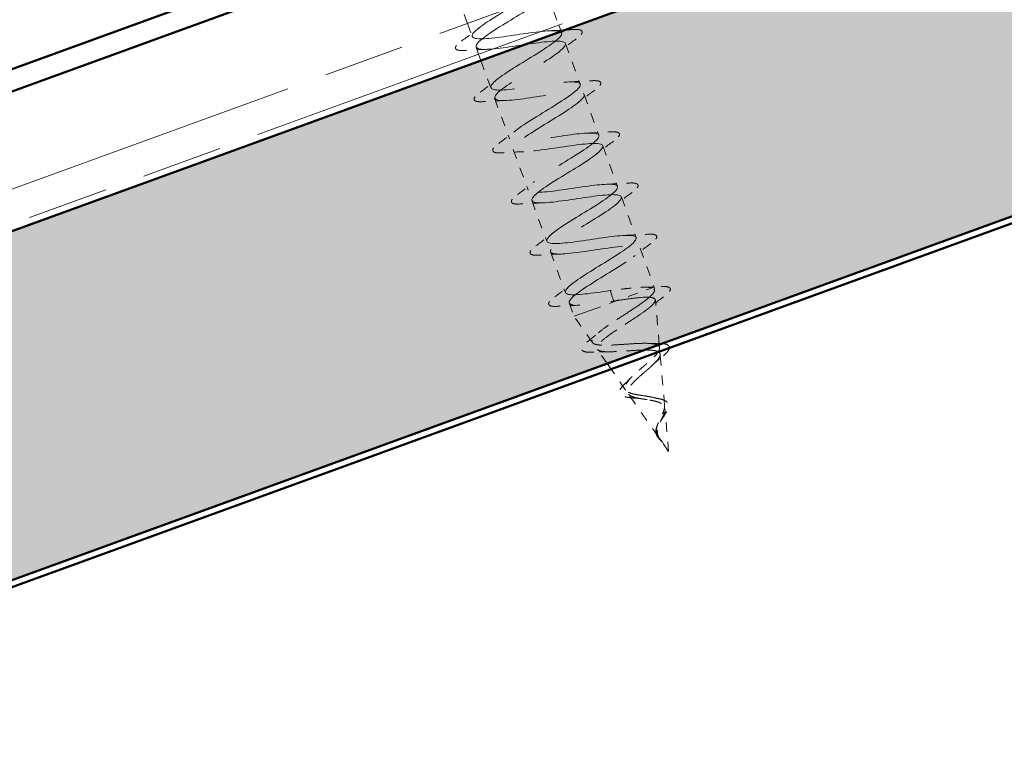
# Model space of a CAD drawing. Units: inches. Extents: x 6 to 334, y 5 to 214.
# Drawn here: x 98 to 108, y 128 to 136 of the extents above; entities that cross this region are included whole.
import ezdxf

# ---------------------------------------------------------------- set-up
doc = ezdxf.new("R2010")
doc.units = ezdxf.units.IN
doc.header["$LTSCALE"] = 20
doc.header["$MEASUREMENT"] = 0
doc.linetypes.add('DASHED', pattern=[0.2067, 0.1654, -0.0413])
doc.linetypes.add('DOUBLE_DASH_CHAIN', pattern=[1.2403, 0.6614, -0.0827, 0.1654, -0.0827, 0.1654, -0.0827])
for name, color, linetype, lineweight in [('Hatch (ANSI)', 7, 'Continuous', 18), ('Hidden (ANSI)', 7, 'DASHED', 35), ('Visible (ANSI)', 7, 'Continuous', 50)]:
    doc.layers.add(name, color=color, linetype=linetype, lineweight=lineweight)

msp = doc.modelspace()

# ---------------------------------------------------------------- hatches: boundary and pattern name
at = {"layer": 'Hatch (ANSI)', "true_color": 0x804000}
h = msp.add_hatch(dxfattribs=at)
h.set_pattern_fill('INSUL', color=36, scale=5, angle=20, style=0)
h.paths.add_polyline_path([(22.13802, 102.85848), (133.43602, 143.36763), (132.29595, 146.49994), (22.13802, 106.40573)])

# ---------------------------------------------------------------- linework, layer by layer
at = {"layer": 'Hidden (ANSI)', "color": 7, "linetype": 'DOUBLE_DASH_CHAIN', "lineweight": 18, "ltscale": 0.005534}
msp.add_line((103.13395, 136.33457), (103.25536, 136.00098), dxfattribs=at)
at = {"layer": 'Hidden (ANSI)', "color": 7, "linetype": 'DOUBLE_DASH_CHAIN', "lineweight": 18, "ltscale": 0.002148}
msp.add_line((102.32696, 136.01779), (102.37541, 135.88467), dxfattribs=at)
at = {"layer": 'Hidden (ANSI)', "color": 7, "linetype": 'DOUBLE_DASH_CHAIN', "lineweight": 18, "ltscale": 0.000190972}
msp.add_line((103.27816, 135.93833), (103.28443, 135.9211), dxfattribs=at)
at = {"layer": 'Hidden (ANSI)', "color": 7, "linetype": 'DOUBLE_DASH_CHAIN', "lineweight": 18, "ltscale": 0.001143}
msp.add_line((102.41417, 135.77817), (102.44096, 135.70456), dxfattribs=at)
at = {"layer": 'Hidden (ANSI)', "color": 7, "linetype": 'DOUBLE_DASH_CHAIN', "lineweight": 18, "ltscale": 0.006883}
for p, q in [((103.3232, 135.8146), (103.47369, 135.40114)), ((102.60342, 135.25821), (102.75391, 134.84474)), ((103.51245, 135.29464), (103.66294, 134.88118)), ((102.79267, 134.73824), (102.94316, 134.32478)), ((103.7017, 134.77468), (103.85219, 134.36121)), ((103.89095, 134.25471), (104.04144, 133.84125)), ((102.98192, 134.21828), (103.13241, 133.80481)), ((103.17118, 133.69832), (103.32166, 133.28485))]:
    msp.add_line(p, q, dxfattribs=at)
at = {"layer": 'Hidden (ANSI)', "color": 7, "linetype": 'DOUBLE_DASH_CHAIN', "lineweight": 18, "ltscale": 0.004582}
msp.add_line((102.46376, 135.64191), (102.56466, 135.3647), dxfattribs=at)
at = {"layer": 'Hidden (ANSI)', "color": 7, "linetype": 'DOUBLE_DASH_CHAIN', "lineweight": 18, "ltscale": 0.006592}
msp.add_line((104.0802, 133.73475), (104.22442, 133.33851), dxfattribs=at)
at = {"layer": 'Hidden (ANSI)', "color": 7, "linetype": 'DOUBLE_DASH_CHAIN', "lineweight": 18, "ltscale": 0.021506}
msp.add_line((103.41002, 133.0421), (104.22442, 133.33851), dxfattribs=at)
at = {"layer": 'Hidden (ANSI)', "color": 7, "linetype": 'DOUBLE_DASH_CHAIN', "lineweight": 18, "ltscale": 0.000391959}
msp.add_line((104.22713, 133.30764), (104.22442, 133.33851), dxfattribs=at)
at = {"layer": 'Hidden (ANSI)', "color": 7, "linetype": 'DOUBLE_DASH_CHAIN', "lineweight": 18, "ltscale": 0.003096}
for p, q in [((103.77618, 133.30307), (103.79335, 133.25589)), ((103.79777, 133.24375), (103.81494, 133.19657))]:
    msp.add_line(p, q, dxfattribs=at)
at = {"layer": 'Hidden (ANSI)', "color": 7, "linetype": 'DOUBLE_DASH_CHAIN', "lineweight": 18, "ltscale": 0.000179074}
msp.add_line((103.79335, 133.25589), (103.79777, 133.24375), dxfattribs=at)
at = {"layer": 'Hidden (ANSI)', "color": 7, "linetype": 'DOUBLE_DASH_CHAIN', "lineweight": 18, "ltscale": 0.002201}
msp.add_line((103.36043, 133.17835), (103.41002, 133.0421), dxfattribs=at)
at = {"layer": 'Hidden (ANSI)', "color": 7, "linetype": 'DOUBLE_DASH_CHAIN', "lineweight": 18, "ltscale": 0.007128}
msp.add_line((104.27579, 132.75418), (104.23591, 133.20784), dxfattribs=at)
at = {"layer": 'Hidden (ANSI)', "color": 7, "linetype": 'DOUBLE_DASH_CHAIN', "lineweight": 18, "ltscale": 0.005065}
msp.add_line((103.59656, 132.77545), (103.41002, 133.0421), dxfattribs=at)
at = {"layer": 'Hidden (ANSI)', "color": 7, "linetype": 'DOUBLE_DASH_CHAIN', "lineweight": 18, "ltscale": 0.002729}
msp.add_line((103.74627, 132.56145), (103.6441, 132.70749), dxfattribs=at)
at = {"layer": 'Hidden (ANSI)', "color": 7, "linetype": 'DOUBLE_DASH_CHAIN', "lineweight": 18, "ltscale": 0.008203}
msp.add_line((104.33028, 132.13447), (104.28446, 132.65562), dxfattribs=at)
at = {"layer": 'Hidden (ANSI)', "color": 7, "linetype": 'DOUBLE_DASH_CHAIN', "lineweight": 18, "ltscale": 0.004005}
msp.add_line((103.9341, 132.29295), (103.78583, 132.5049), dxfattribs=at)
at = {"layer": 'Hidden (ANSI)', "color": 7, "linetype": 'DOUBLE_DASH_CHAIN', "lineweight": 18, "ltscale": 0.008477}
msp.add_line((104.27166, 131.81042), (103.96187, 132.25326), dxfattribs=at)
at = {"layer": 'Hidden (ANSI)', "color": 7, "linetype": 'DOUBLE_DASH_CHAIN', "lineweight": 18, "ltscale": 0.006837}
msp.add_line((104.37129, 131.668), (104.33301, 132.1034), dxfattribs=at)
at = {"layer": 'Hidden (ANSI)', "color": 7, "linetype": 'DOUBLE_DASH_CHAIN', "lineweight": 18, "ltscale": 0.002438}
msp.add_line((104.37129, 131.668), (104.27964, 131.79902), dxfattribs=at)
at = {"layer": 'Hidden (ANSI)', "color": 7, "linetype": 'DOUBLE_DASH_CHAIN', "lineweight": 18, "ltscale": 0.232664}
msp.add_open_spline([(102.22693, 136.29886), (102.23595, 136.27737), (102.28561, 136.27068), (102.37025, 136.27672), (102.50211, 136.28612), (102.71022, 136.32327), (102.87305, 136.34395), (103.03588, 136.36463), (103.14258, 136.36487), (103.13459, 136.32338), (103.12661, 136.28188), (103.0054, 136.19918), (102.85394, 136.10546), (102.70249, 136.01175), (102.53261, 135.91133), (102.4575, 135.8454), (102.38239, 135.77947), (102.40836, 135.75034), (102.52699, 135.75493), (102.64562, 135.75952), (102.84925, 135.79504), (103.01912, 135.81828), (103.18898, 135.84152), (103.31374, 135.84833), (103.32361, 135.81334), (103.33347, 135.77834), (103.22864, 135.70159), (103.08191, 135.6096), (102.93517, 135.5176), (102.75802, 135.41454), (102.66816, 135.34324), (102.57831, 135.27195), (102.58312, 135.23511), (102.68732, 135.23445), (102.79152, 135.23378), (102.98848, 135.26688), (103.16359, 135.29203), (103.3387, 135.31717), (103.48022, 135.33009), (103.50798, 135.30161), (103.53573, 135.27312), (103.4486, 135.20282), (103.30841, 135.1132), (103.16821, 135.02358), (102.98595, 134.91866), (102.88251, 134.84242), (102.77907, 134.76618), (102.76281, 134.72168), (102.85153, 134.71538), (102.94025, 134.70908), (103.12844, 134.73899), (103.30694, 134.76537), (103.48544, 134.79174), (103.64226, 134.81023), (103.68773, 134.78819), (103.73319, 134.76615), (103.66491, 134.70271), (103.53298, 134.61611), (103.40106, 134.5295), (103.21591, 134.42352), (103.10021, 134.34282), (102.98451, 134.26212), (102.94751, 134.21006), (103.01988, 134.19781), (103.09224, 134.18557), (103.26966, 134.21155), (103.44966, 134.23847), (103.62965, 134.2654), (103.80013, 134.28886), (103.86293, 134.27313), (103.92572, 134.25739), (103.8772, 134.20114), (103.7552, 134.11815), (103.6332, 134.03515), (103.44741, 133.92894), (103.32091, 133.84431), (103.1944, 133.75968), (103.13721, 133.70028), (103.19255, 133.68183), (103.24789, 133.66338), (103.41266, 133.68476), (103.59223, 133.71153), (103.77181, 133.73831), (103.95414, 133.76608), (104.0337, 133.75645), (104.11326, 133.74681), (104.0852, 133.69801), (103.97464, 133.61918), (103.86409, 133.54036), (103.67992, 133.43474), (103.5442, 133.34675), (103.40848, 133.25876), (103.3319, 133.1923), (103.36971, 133.16747), (103.40753, 133.14265), (103.55791, 133.15879), (103.73517, 133.18472), (103.76148, 133.18857), (103.78821, 133.19257), (103.81494, 133.19657)], degree=3, knots=[7.85398163, 7.85398163, 7.85398163, 7.85398163, 8.64693862, 8.64693862, 8.64693862, 9.88221556, 9.88221556, 9.88221556, 11.11749251, 11.11749251, 11.11749251, 12.35276945, 12.35276945, 12.35276945, 13.5880464, 13.5880464, 13.5880464, 14.82332334, 14.82332334, 14.82332334, 16.05860029, 16.05860029, 16.05860029, 17.29387723, 17.29387723, 17.29387723, 18.52915418, 18.52915418, 18.52915418, 19.76443112, 19.76443112, 19.76443112, 20.99970807, 20.99970807, 20.99970807, 22.23498501, 22.23498501, 22.23498501, 23.47026196, 23.47026196, 23.47026196, 24.7055389, 24.7055389, 24.7055389, 25.94081585, 25.94081585, 25.94081585, 27.17609279, 27.17609279, 27.17609279, 28.41136974, 28.41136974, 28.41136974, 29.64664668, 29.64664668, 29.64664668, 30.88192363, 30.88192363, 30.88192363, 32.11720057, 32.11720057, 32.11720057, 33.35247752, 33.35247752, 33.35247752, 34.58775446, 34.58775446, 34.58775446, 35.82303141, 35.82303141, 35.82303141, 37.05830835, 37.05830835, 37.05830835, 38.2935853, 38.2935853, 38.2935853, 39.52886224, 39.52886224, 39.52886224, 40.76413919, 40.76413919, 40.76413919, 41.99941613, 41.99941613, 41.99941613, 43.23469308, 43.23469308, 43.23469308, 44.46997002, 44.46997002, 44.46997002, 45.70524697, 45.70524697, 45.70524697, 46.94052391, 46.94052391, 46.94052391, 47.1238898, 47.1238898, 47.1238898, 47.1238898], dxfattribs=at)
at = {"layer": 'Hidden (ANSI)', "color": 7, "linetype": 'DOUBLE_DASH_CHAIN', "lineweight": 18, "ltscale": 0.307448}
msp.add_open_spline([(103.77618, 133.30307), (103.59611, 133.27612), (103.42208, 133.25137), (103.35448, 133.26535), (103.28687, 133.27933), (103.32965, 133.33349), (103.44857, 133.41536), (103.56748, 133.49723), (103.75304, 133.60336), (103.88232, 133.689), (104.01159, 133.77464), (104.07436, 133.83608), (104.02395, 133.85632), (103.97353, 133.87656), (103.81266, 133.8566), (103.63355, 133.82999), (103.45443, 133.80339), (103.26909, 133.77452), (103.18492, 133.78247), (103.10075, 133.79043), (103.12293, 133.83709), (103.22998, 133.91464), (103.33703, 133.99219), (103.52033, 134.0975), (103.65836, 134.18632), (103.79639, 134.27515), (103.87829, 134.34355), (103.84549, 134.3702), (103.8127, 134.39686), (103.66669, 134.3823), (103.49043, 134.35674), (103.31417, 134.33117), (103.11948, 134.2989), (103.01957, 134.30112), (102.91965, 134.30335), (102.92082, 134.34236), (103.01465, 134.4151), (103.10848, 134.48784), (103.2873, 134.59151), (103.43236, 134.6829), (103.57742, 134.77429), (103.67737, 134.84926), (103.66243, 134.88241), (103.6475, 134.91556), (103.51786, 134.90697), (103.34632, 134.88312), (103.17478, 134.85928), (102.97283, 134.82436), (102.85817, 134.82122), (102.74351, 134.81807), (102.72352, 134.84938), (102.80291, 134.91687), (102.8823, 134.98436), (103.05446, 135.0856), (103.20476, 135.1789), (103.35507, 135.2722), (103.47179, 135.35327), (103.47474, 135.39293), (103.47768, 135.43259), (103.36576, 135.43044), (103.20075, 135.40898), (103.03575, 135.38751), (102.82869, 135.35073), (102.70044, 135.34264), (102.5722, 135.33456), (102.53114, 135.3582), (102.59505, 135.42005), (102.65897, 135.4819), (102.82235, 135.57996), (102.97605, 135.67449), (103.12974, 135.76902), (103.26176, 135.85566), (103.28242, 135.90177), (103.30308, 135.94788), (103.20999, 135.95258), (103.05326, 135.93413), (102.89654, 135.91567), (102.68658, 135.87785), (102.54608, 135.8653), (102.40557, 135.85275), (102.34376, 135.86884), (102.39133, 135.92474), (102.43889, 135.98064), (102.59151, 136.07478), (102.74669, 136.16985), (102.74765, 136.17044), (102.74861, 136.17102), (102.74956, 136.17161)], degree=3, knots=[-47.1238898, -47.1238898, -47.1238898, -47.1238898, -45.88861286, -45.88861286, -45.88861286, -44.65333591, -44.65333591, -44.65333591, -43.41805897, -43.41805897, -43.41805897, -42.18278202, -42.18278202, -42.18278202, -40.94750508, -40.94750508, -40.94750508, -39.71222813, -39.71222813, -39.71222813, -38.47695119, -38.47695119, -38.47695119, -37.24167424, -37.24167424, -37.24167424, -36.0063973, -36.0063973, -36.0063973, -34.77112035, -34.77112035, -34.77112035, -33.53584341, -33.53584341, -33.53584341, -32.30056646, -32.30056646, -32.30056646, -31.06528952, -31.06528952, -31.06528952, -29.83001257, -29.83001257, -29.83001257, -28.59473563, -28.59473563, -28.59473563, -27.35945868, -27.35945868, -27.35945868, -26.12418174, -26.12418174, -26.12418174, -24.88890479, -24.88890479, -24.88890479, -23.65362785, -23.65362785, -23.65362785, -22.4183509, -22.4183509, -22.4183509, -21.18307396, -21.18307396, -21.18307396, -19.94779701, -19.94779701, -19.94779701, -18.71252007, -18.71252007, -18.71252007, -17.47724312, -17.47724312, -17.47724312, -16.24196618, -16.24196618, -16.24196618, -15.00668923, -15.00668923, -15.00668923, -13.77141229, -13.77141229, -13.77141229, -12.53613534, -12.53613534, -12.53613534, -12.5285201, -12.5285201, -12.5285201, -12.5285201], dxfattribs=at)
at = {"layer": 'Hidden (ANSI)', "color": 7, "linetype": 'DOUBLE_DASH_CHAIN', "lineweight": 18, "ltscale": 0.003454}
for points in [[(102.26618, 135.83819), (102.32599, 135.88219), (102.38542, 135.9267), (102.44284, 135.97183)], [(103.43243, 135.86108), (103.37262, 135.81708), (103.31319, 135.77257), (103.25576, 135.72744)], [(102.52186, 135.75475), (102.44886, 135.7524), (102.37472, 135.7483), (102.30062, 135.74356)], [(102.45543, 135.31823), (102.51524, 135.36223), (102.57467, 135.40674), (102.6321, 135.45187)], [(103.366, 135.42456), (103.439, 135.42691), (103.51313, 135.43101), (103.58723, 135.43575)], [(103.62168, 135.34112), (103.56187, 135.29712), (103.50244, 135.25261), (103.44501, 135.20748)], [(102.71111, 135.23478), (102.63811, 135.23244), (102.56397, 135.22834), (102.48987, 135.22359)], [(102.64468, 134.79827), (102.70449, 134.84227), (102.76392, 134.88677), (102.82135, 134.9319)], [(103.55525, 134.9046), (103.62825, 134.90694), (103.70238, 134.91105), (103.77648, 134.91579)], [(103.81093, 134.82115), (103.75112, 134.77715), (103.69169, 134.73264), (103.63426, 134.68752)], [(102.90036, 134.71482), (102.82736, 134.71248), (102.75322, 134.70837), (102.67912, 134.70363)], [(102.83393, 134.2783), (102.89374, 134.3223), (102.95317, 134.36681), (103.0106, 134.41194)], [(103.7445, 134.38464), (103.8175, 134.38698), (103.89164, 134.39108), (103.96574, 134.39582)], [(104.00018, 134.30119), (103.94037, 134.25719), (103.88094, 134.21268), (103.82351, 134.16755)], [(103.08961, 134.19486), (103.01661, 134.19251), (102.94248, 134.18841), (102.86838, 134.18367)], [(103.02318, 133.75834), (103.08299, 133.80234), (103.14242, 133.84685), (103.19985, 133.89198)], [(103.93375, 133.86467), (104.00675, 133.86702), (104.08089, 133.87112), (104.15499, 133.87586)], [(104.18943, 133.78123), (104.12962, 133.73723), (104.07019, 133.69272), (104.01276, 133.64759)], [(103.27886, 133.67489), (103.20586, 133.67255), (103.13173, 133.66845), (103.05763, 133.6637)], [(103.21243, 133.23838), (103.27225, 133.28238), (103.33167, 133.32688), (103.3891, 133.37201)], [(103.46811, 133.15493), (103.39511, 133.15259), (103.32098, 133.14848), (103.24688, 133.14374)]]:
    msp.add_open_spline(points, degree=3, dxfattribs=at)
at = {"layer": 'Hidden (ANSI)', "color": 7, "linetype": 'DOUBLE_DASH_CHAIN', "lineweight": 18, "ltscale": 0.001476}
msp.add_open_spline([(103.17675, 135.94453), (103.20912, 135.94557), (103.24172, 135.94695), (103.27443, 135.94858)], degree=3, dxfattribs=at)
at = {"layer": 'Hidden (ANSI)', "color": 7, "linetype": 'DOUBLE_DASH_CHAIN', "lineweight": 18, "ltscale": 0.00128}
msp.add_open_spline([(103.31172, 135.95055), (103.34044, 135.95213), (103.36921, 135.95387), (103.39798, 135.95571)], degree=3, dxfattribs=at)
at = {"layer": 'Hidden (ANSI)', "color": 7, "linetype": 'DOUBLE_DASH_CHAIN', "lineweight": 18, "ltscale": 0.010005}
for points in [[(103.39798, 135.95571), (103.43311, 135.95796), (103.45875, 135.95694), (103.48299, 135.94789), (103.48939, 135.94306), (103.49587, 135.92442), (103.48886, 135.912), (103.46604, 135.88739), (103.45131, 135.87497), (103.43243, 135.86108)], [(102.30062, 135.74356), (102.2655, 135.74131), (102.23985, 135.74233), (102.21562, 135.75139), (102.20922, 135.75621), (102.20273, 135.77485), (102.20975, 135.78727), (102.23256, 135.81188), (102.2473, 135.8243), (102.26618, 135.83819)], [(103.58723, 135.43575), (103.62236, 135.438), (103.648, 135.43698), (103.67224, 135.42792), (103.67864, 135.4231), (103.68512, 135.40446), (103.67811, 135.39204), (103.65529, 135.36743), (103.64056, 135.35501), (103.62168, 135.34112)], [(102.48987, 135.22359), (102.45475, 135.22135), (102.4291, 135.22236), (102.40487, 135.23142), (102.39847, 135.23624), (102.39198, 135.25488), (102.399, 135.26731), (102.42181, 135.29191), (102.43655, 135.30434), (102.45543, 135.31823)], [(103.77648, 134.91579), (103.81161, 134.91803), (103.83725, 134.91702), (103.86149, 134.90796), (103.86789, 134.90314), (103.87437, 134.8845), (103.86736, 134.87208), (103.84454, 134.84747), (103.82981, 134.83504), (103.81093, 134.82115)], [(102.67912, 134.70363), (102.644, 134.70138), (102.61836, 134.7024), (102.59412, 134.71146), (102.58772, 134.71628), (102.58123, 134.73492), (102.58825, 134.74734), (102.61106, 134.77195), (102.6258, 134.78438), (102.64468, 134.79827)], [(103.96574, 134.39582), (104.00086, 134.39807), (104.0265, 134.39705), (104.05074, 134.388), (104.05714, 134.38317), (104.06363, 134.36453), (104.05661, 134.35211), (104.0338, 134.3275), (104.01906, 134.31508), (104.00018, 134.30119)], [(102.86838, 134.18367), (102.83325, 134.18142), (102.80761, 134.18244), (102.78337, 134.1915), (102.77697, 134.19632), (102.77049, 134.21496), (102.7775, 134.22738), (102.80032, 134.25199), (102.81505, 134.26441), (102.83393, 134.2783)], [(104.15499, 133.87586), (104.19011, 133.87811), (104.21576, 133.87709), (104.23999, 133.86803), (104.24639, 133.86321), (104.25288, 133.84457), (104.24586, 133.83215), (104.22305, 133.80754), (104.20831, 133.79512), (104.18943, 133.78123)], [(103.05763, 133.6637), (103.0225, 133.66146), (102.99686, 133.66247), (102.97262, 133.67153), (102.96622, 133.67635), (102.95974, 133.69499), (102.96675, 133.70742), (102.98957, 133.73202), (103.0043, 133.74445), (103.02318, 133.75834)], [(103.24688, 133.14374), (103.21175, 133.14149), (103.18611, 133.14251), (103.16187, 133.15157), (103.15547, 133.15639), (103.14899, 133.17503), (103.156, 133.18745), (103.17882, 133.21206), (103.19355, 133.22449), (103.21243, 133.23838)]]:
    msp.add_open_spline(points, degree=3, knots=[0, 0, 0, 0, 0.080682059, 0.080682059, 0.121378038, 0.121378038, 0.188114428, 0.188114428, 0.241849708, 0.241849708, 0.241849708, 0.241849708], dxfattribs=at)
at = {"layer": 'Hidden (ANSI)', "color": 7, "linetype": 'DOUBLE_DASH_CHAIN', "lineweight": 18, "ltscale": 0.038284}
msp.add_open_spline([(104.27871, 132.72106), (104.27786, 132.73073), (104.27289, 132.73874), (104.25158, 132.75405), (104.23209, 132.75989), (104.17994, 132.76704), (104.14752, 132.76815), (104.07321, 132.76717), (104.0319, 132.76501), (103.94531, 132.75949), (103.90088, 132.75617), (103.81449, 132.75068), (103.77355, 132.74861), (103.70048, 132.74791), (103.66937, 132.74939), (103.62113, 132.75769), (103.60487, 132.76455), (103.58941, 132.78475), (103.59079, 132.79801), (103.611, 132.83115), (103.63002, 132.85082), (103.68302, 132.89585), (103.71677, 132.92086), (103.79413, 132.97473), (103.83713, 133.0031), (103.92606, 133.06114), (103.97109, 133.09023), (104.05631, 133.14691), (104.09549, 133.17385), (104.16169, 133.22358), (104.18775, 133.24574), (104.21979, 133.28133), (104.22744, 133.29518), (104.22699, 133.31733), (104.2186, 133.32534), (104.20235, 133.33048)], degree=3, knots=[0.422765267, 0.422765267, 0.422765267, 0.422765267, 0.456752195, 0.456752195, 0.502882059, 0.502882059, 0.550290616, 0.550290616, 0.598982367, 0.598982367, 0.648961297, 0.648961297, 0.700230948, 0.700230948, 0.752794474, 0.752794474, 0.806654692, 0.806654692, 0.861814126, 0.861814126, 0.918275037, 0.918275037, 0.976039457, 0.976039457, 1.035109216, 1.035109216, 1.095485962, 1.095485962, 1.15717118, 1.15717118, 1.220166213, 1.220166213, 1.276152114, 1.276152114, 1.333184335, 1.333184335, 1.333184335, 1.333184335], dxfattribs=at)
at = {"layer": 'Hidden (ANSI)', "color": 7, "linetype": 'DOUBLE_DASH_CHAIN', "lineweight": 18, "ltscale": 0.008639}
msp.add_open_spline([(104.20235, 133.33048), (104.18029, 133.33619), (104.14816, 133.33811), (104.06687, 133.336), (104.01853, 133.33201), (103.93541, 133.3231), (103.9045, 133.31942), (103.84102, 133.3115), (103.80865, 133.30729), (103.77618, 133.30307)], degree=3, knots=[0, 0, 0, 0, 0.067722363, 0.067722363, 0.135444727, 0.135444727, 0.172870871, 0.172870871, 0.210297016, 0.210297016, 0.210297016, 0.210297016], dxfattribs=at)
at = {"layer": 'Hidden (ANSI)', "color": 7, "linetype": 'DOUBLE_DASH_CHAIN', "lineweight": 18, "ltscale": 0.002865}
msp.add_open_spline([(104.11215, 133.33716), (104.17257, 133.33841), (104.23407, 133.34106), (104.29567, 133.34435)], degree=3, dxfattribs=at)
at = {"layer": 'Hidden (ANSI)', "color": 7, "linetype": 'DOUBLE_DASH_CHAIN', "lineweight": 18, "ltscale": 0.009872}
for points, knots in [([(104.29567, 133.34435), (104.32963, 133.34616), (104.35469, 133.34482), (104.37852, 133.33528), (104.38476, 133.33036), (104.39139, 133.31213), (104.38527, 133.29974), (104.36207, 133.27275), (104.34371, 133.25702), (104.31944, 133.23913)], [0, 0, 0, 0, 0.076517848, 0.076517848, 0.114708734, 0.114708734, 0.176613314, 0.176613314, 0.238582221, 0.238582221, 0.238582221, 0.238582221]), ([(104.25718, 131.83546), (104.24945, 131.85259), (104.24616, 131.87002), (104.24793, 131.90776), (104.25283, 131.9269), (104.26773, 131.96697), (104.27737, 131.9869), (104.29721, 132.02699), (104.30698, 132.04629), (104.32263, 132.08354), (104.32811, 132.10075), (104.33179, 132.13265), (104.32971, 132.1467), (104.31659, 132.17171), (104.30548, 132.18216), (104.27577, 132.19945), (104.25788, 132.20619), (104.21611, 132.21786), (104.19252, 132.22254), (104.16794, 132.22672)], [0, 0, 0, 0, 0.025421183, 0.025421183, 0.050615974, 0.050615974, 0.075996106, 0.075996106, 0.101844516, 0.101844516, 0.128355733, 0.128355733, 0.155666877, 0.155666877, 0.183877438, 0.183877438, 0.210970708, 0.210970708, 0.239381172, 0.239381172, 0.239381172, 0.239381172])]:
    msp.add_open_spline(points, degree=3, knots=knots, dxfattribs=at)
at = {"layer": 'Hidden (ANSI)', "color": 7, "linetype": 'DOUBLE_DASH_CHAIN', "lineweight": 18, "ltscale": 0.06036}
msp.add_open_spline([(103.85139, 133.20274), (103.90815, 133.21151), (103.96293, 133.21957), (104.06169, 133.2315), (104.10488, 133.23533), (104.17447, 133.23662), (104.20048, 133.23419), (104.23258, 133.22182), (104.23872, 133.21215), (104.23112, 133.18531), (104.21785, 133.16856), (104.17458, 133.12872), (104.14536, 133.10616), (104.07581, 133.05673), (104.03643, 133.03046), (103.95371, 132.97621), (103.91129, 132.94883), (103.82998, 132.89507), (103.79185, 132.86923), (103.72571, 132.82097), (103.69817, 132.79897), (103.65799, 132.76013), (103.64544, 132.74357), (103.63746, 132.71641), (103.64172, 132.70596), (103.66683, 132.69081), (103.68703, 132.68614), (103.74086, 132.68141), (103.77361, 132.68129), (103.84744, 132.6838), (103.88755, 132.68634), (103.96992, 132.69191), (104.01125, 132.69488), (104.08988, 132.69904), (104.12643, 132.70024), (104.19026, 132.69897), (104.21709, 132.6966), (104.25802, 132.68693), (104.27201, 132.67987), (104.28607, 132.66036), (104.28636, 132.64827), (104.27417, 132.61914), (104.26218, 132.60255), (104.22866, 132.56557), (104.20777, 132.5457), (104.16109, 132.50385), (104.13595, 132.48239), (104.08601, 132.43926), (104.06175, 132.41807), (104.01844, 132.37724), (103.99972, 132.35801), (103.97124, 132.32245), (103.96152, 132.30644), (103.95303, 132.27802), (103.954, 132.26583), (103.96688, 132.24503), (103.97827, 132.23655), (104.01005, 132.22244), (104.02975, 132.21689), (104.07208, 132.20794), (104.09343, 132.20442), (104.13733, 132.19758), (104.1594, 132.19433), (104.18109, 132.19057)], degree=3, knots=[0, 0, 0, 0, 0.0662455, 0.0662455, 0.13122657, 0.13122657, 0.19494394, 0.19494394, 0.25739843, 0.25739843, 0.31859094, 0.31859094, 0.37852246, 0.37852246, 0.43719409, 0.43719409, 0.49460706, 0.49460706, 0.55076272, 0.55076272, 0.60566256, 0.60566256, 0.65930824, 0.65930824, 0.71170162, 0.71170162, 0.76284473, 0.76284473, 0.81273987, 0.81273987, 0.86138959, 0.86138959, 0.90879673, 0.90879673, 0.95496449, 0.95496449, 0.99989646, 0.99989646, 1.04359669, 1.04359669, 1.08606975, 1.08606975, 1.12732083, 1.12732083, 1.16735583, 1.16735583, 1.2061815, 1.2061815, 1.24380561, 1.24380561, 1.2802371, 1.2802371, 1.3154864, 1.3154864, 1.34956567, 1.34956567, 1.38248924, 1.38248924, 1.41427414, 1.41427414, 1.44125434, 1.44125434, 1.46715819, 1.46715819, 1.46715819, 1.46715819], dxfattribs=at)
at = {"layer": 'Hidden (ANSI)', "color": 7, "linetype": 'DOUBLE_DASH_CHAIN', "lineweight": 18, "ltscale": 0.003078}
msp.add_open_spline([(104.31944, 133.23913), (104.266, 133.19975), (104.21292, 133.1599), (104.1617, 133.11949)], degree=3, dxfattribs=at)
at = {"layer": 'Hidden (ANSI)', "color": 7, "linetype": 'DOUBLE_DASH_CHAIN', "lineweight": 18, "ltscale": 0.00048735}
msp.add_open_spline([(103.81494, 133.19657), (103.8271, 133.19863), (103.83926, 133.20069), (103.85139, 133.20274)], degree=3, dxfattribs=at)
at = {"layer": 'Hidden (ANSI)', "color": 7, "linetype": 'DOUBLE_DASH_CHAIN', "lineweight": 18, "ltscale": 0.002187}
msp.add_open_spline([(103.54912, 132.78657), (103.58625, 132.81555), (103.62279, 132.84484), (103.65768, 132.87431)], degree=3, dxfattribs=at)
at = {"layer": 'Hidden (ANSI)', "color": 7, "linetype": 'DOUBLE_DASH_CHAIN', "lineweight": 18, "ltscale": 0.009531}
msp.add_open_spline([(103.61031, 132.67748), (103.57731, 132.67595), (103.55016, 132.67654), (103.51001, 132.68315), (103.49572, 132.68909), (103.48418, 132.71195), (103.48884, 132.72573), (103.50985, 132.75351), (103.52676, 132.76913), (103.54912, 132.78657)], degree=3, knots=[0, 0, 0, 0, 0.058159342, 0.058159342, 0.11692964, 0.11692964, 0.174083801, 0.174083801, 0.23024531, 0.23024531, 0.23024531, 0.23024531], dxfattribs=at)
at = {"layer": 'Hidden (ANSI)', "color": 7, "linetype": 'DOUBLE_DASH_CHAIN', "lineweight": 18, "ltscale": 0.001663}
msp.add_open_spline([(104.16523, 132.76696), (104.19895, 132.76541), (104.23399, 132.76495), (104.26946, 132.76513)], degree=3, dxfattribs=at)
at = {"layer": 'Hidden (ANSI)', "color": 7, "linetype": 'DOUBLE_DASH_CHAIN', "lineweight": 18, "ltscale": 0.000781944}
msp.add_open_spline([(104.26946, 132.76513), (104.28164, 132.7652), (104.29296, 132.7649), (104.30333, 132.7642)], degree=3, dxfattribs=at)
at = {"layer": 'Hidden (ANSI)', "color": 7, "linetype": 'DOUBLE_DASH_CHAIN', "lineweight": 18, "ltscale": 0.002475}
msp.add_open_spline([(103.7684, 132.68176), (103.7168, 132.68172), (103.6636, 132.67995), (103.61031, 132.67748)], degree=3, dxfattribs=at)
at = {"layer": 'Hidden (ANSI)', "color": 7, "linetype": 'DOUBLE_DASH_CHAIN', "lineweight": 18, "ltscale": 0.015823}
msp.add_open_spline([(104.16794, 132.22672), (104.14097, 132.23131), (104.11353, 132.23518), (104.05985, 132.24359), (104.0344, 132.24804), (103.9891, 132.25921), (103.97006, 132.26586), (103.94109, 132.28272), (103.93187, 132.29284), (103.92452, 132.31736), (103.92686, 132.33159), (103.94258, 132.36431), (103.95613, 132.38254), (103.99215, 132.4225), (104.01446, 132.44384), (104.06406, 132.4886), (104.09091, 132.51153), (104.14452, 132.55762), (104.17063, 132.58023), (104.21738, 132.62372), (104.2373, 132.64402), (104.2565, 132.6681), (104.26054, 132.67364), (104.264, 132.67894)], degree=3, knots=[0, 0, 0, 0, 0.03153077, 0.03153077, 0.064180499, 0.064180499, 0.097978595, 0.097978595, 0.132949072, 0.132949072, 0.169111773, 0.169111773, 0.206483269, 0.206483269, 0.245077533, 0.245077533, 0.28490644, 0.28490644, 0.325980159, 0.325980159, 0.368307455, 0.368307455, 0.3816742, 0.3816742, 0.3816742, 0.3816742], dxfattribs=at)
at = {"layer": 'Hidden (ANSI)', "color": 7, "linetype": 'DOUBLE_DASH_CHAIN', "lineweight": 18, "ltscale": 0.00405}
msp.add_open_spline([(104.37799, 132.72043), (104.37718, 132.71249), (104.37363, 132.70398), (104.35948, 132.68155), (104.34568, 132.6663), (104.31688, 132.63952), (104.30463, 132.62898), (104.29112, 132.61795)], degree=3, knots=[0.1179767625, 0.1179767625, 0.1179767625, 0.1179767625, 0.147124215, 0.147124215, 0.1912901714, 0.1912901714, 0.2172513547, 0.2172513547, 0.2172513547, 0.2172513547], dxfattribs=at)
at = {"layer": 'Hidden (ANSI)', "color": 7, "linetype": 'DOUBLE_DASH_CHAIN', "lineweight": 18, "ltscale": 0.001828}
msp.add_open_spline([(104.29112, 132.61795), (104.26086, 132.59326), (104.23143, 132.56821), (104.20463, 132.54322)], degree=3, dxfattribs=at)
at = {"layer": 'Hidden (ANSI)', "color": 7, "linetype": 'DOUBLE_DASH_CHAIN', "lineweight": 18, "ltscale": 0.008088}
msp.add_open_spline([(104.03278, 132.21066), (104.00764, 132.21225), (103.98417, 132.21434), (103.94356, 132.22033), (103.92598, 132.2243), (103.89723, 132.23512), (103.88605, 132.2423), (103.87283, 132.26122), (103.87135, 132.27324), (103.87781, 132.29676), (103.8846, 132.30864), (103.90415, 132.334), (103.9172, 132.34773), (103.93262, 132.36209)], degree=3, knots=[0, 0, 0, 0, 0.031750023, 0.031750023, 0.063752912, 0.063752912, 0.097885312, 0.097885312, 0.132423292, 0.132423292, 0.163891485, 0.163891485, 0.195824753, 0.195824753, 0.195824753, 0.195824753], dxfattribs=at)
at = {"layer": 'Hidden (ANSI)', "color": 7, "linetype": 'DOUBLE_DASH_CHAIN', "lineweight": 18, "ltscale": 0.00113}
msp.add_open_spline([(103.93262, 132.36209), (103.94975, 132.37804), (103.96607, 132.39405), (103.98093, 132.40989)], degree=3, dxfattribs=at)
at = {"layer": 'Hidden (ANSI)', "color": 7, "linetype": 'DOUBLE_DASH_CHAIN', "lineweight": 18, "ltscale": 0.001122}
msp.add_open_spline([(104.09816, 132.20374), (104.07785, 132.20704), (104.05569, 132.20922), (104.03278, 132.21066)], degree=3, dxfattribs=at)
at = {"layer": 'Hidden (ANSI)', "color": 7, "linetype": 'DOUBLE_DASH_CHAIN', "lineweight": 18, "ltscale": 0.009239}
msp.add_open_spline([(104.18109, 132.19057), (104.20518, 132.18641), (104.22823, 132.18173), (104.26891, 132.16986), (104.28617, 132.16291), (104.31299, 132.1456), (104.32243, 132.1356), (104.33311, 132.11193), (104.33446, 132.09873), (104.33029, 132.06907), (104.32506, 132.05317), (104.31065, 132.01903), (104.30184, 132.00145), (104.28411, 131.96517), (104.27555, 131.94719), (104.2622, 131.91127), (104.25764, 131.89412), (104.25566, 131.86745), (104.25607, 131.85796), (104.25935, 131.83968), (104.2621, 131.83105), (104.26598, 131.82254)], degree=3, knots=[0, 0, 0, 0, 0.028185473, 0.028185473, 0.055356157, 0.055356157, 0.081555777, 0.081555777, 0.106840155, 0.106840155, 0.13128192, 0.13128192, 0.154977596, 0.154977596, 0.17805851, 0.17805851, 0.200707728, 0.200707728, 0.213894931, 0.213894931, 0.226602035, 0.226602035, 0.226602035, 0.226602035], dxfattribs=at)
at = {"layer": 'Hidden (ANSI)', "color": 7, "linetype": 'DOUBLE_DASH_CHAIN', "lineweight": 18, "ltscale": 0.000603786}
msp.add_open_spline([(104.23184, 132.21343), (104.24218, 132.21069), (104.25321, 132.20835), (104.26474, 132.20633)], degree=3, dxfattribs=at)
at = {"layer": 'Hidden (ANSI)', "color": 7, "linetype": 'DOUBLE_DASH_CHAIN', "lineweight": 18, "ltscale": 0.00663}
msp.add_open_spline([(104.26474, 132.20633), (104.2858, 132.20263), (104.30487, 132.19772), (104.33564, 132.1847), (104.34802, 132.17643), (104.3637, 132.15664), (104.36765, 132.14525), (104.36799, 132.12158), (104.36522, 132.10918), (104.35478, 132.08208), (104.34679, 132.06693), (104.32821, 132.03591), (104.31756, 132.0197), (104.3028, 131.99699), (104.29871, 131.99066), (104.2947, 131.98431)], degree=3, knots=[0, 0, 0, 0, 0.02871406, 0.02871406, 0.056612094, 0.056612094, 0.082355033, 0.082355033, 0.105556044, 0.105556044, 0.129550699, 0.129550699, 0.152243908, 0.152243908, 0.160831111, 0.160831111, 0.160831111, 0.160831111], dxfattribs=at)
at = {"layer": 'Hidden (ANSI)', "color": 7, "linetype": 'DOUBLE_DASH_CHAIN', "lineweight": 18, "ltscale": 0.001937}
msp.add_open_spline([(104.2535, 131.82547), (104.24717, 131.83698), (104.24323, 131.84926), (104.24066, 131.87446), (104.24179, 131.8876), (104.24702, 131.91031), (104.25019, 131.91995), (104.25406, 131.92957)], degree=3, knots=[0, 0, 0, 0, 0.0184305653, 0.0184305653, 0.0360711509, 0.0360711509, 0.0487351399, 0.0487351399, 0.0487351399, 0.0487351399], dxfattribs=at)
at = {"layer": 'Hidden (ANSI)', "color": 7, "linetype": 'DOUBLE_DASH_CHAIN', "lineweight": 18, "ltscale": 0.000106382}
msp.add_open_spline([(104.25406, 131.92957), (104.25502, 131.93194), (104.25589, 131.93429), (104.25665, 131.93662)], degree=3, dxfattribs=at)
at = {"layer": 'Hidden (ANSI)', "color": 7, "linetype": 'DOUBLE_DASH_CHAIN', "lineweight": 18, "ltscale": 0.000368259}
msp.add_open_spline([(104.2947, 131.98431), (104.29109, 131.97859), (104.28794, 131.97296), (104.28534, 131.96747)], degree=3, dxfattribs=at)
at = {"layer": 'Hidden (ANSI)', "color": 7, "linetype": 'DOUBLE_DASH_CHAIN', "lineweight": 18, "ltscale": 0.000304769}
msp.add_open_spline([(104.2678, 131.81615), (104.26584, 131.81919), (104.264, 131.82224), (104.26042, 131.82867), (104.25872, 131.83204), (104.25718, 131.83546)], degree=3, knots=[0, 0, 0, 0, 0.00465779742, 0.00465779742, 0.00972162048, 0.00972162048, 0.00972162048, 0.00972162048], dxfattribs=at)
at = {"layer": 'Hidden (ANSI)', "color": 7, "linetype": 'DOUBLE_DASH_CHAIN', "lineweight": 18, "ltscale": 0.001418}
msp.add_open_spline([(104.31212, 131.76049), (104.30149, 131.77057), (104.29056, 131.78041), (104.2716, 131.79978), (104.2633, 131.80955), (104.25574, 131.82155), (104.25459, 131.8235), (104.2535, 131.82547)], degree=3, knots=[0, 0, 0, 0, 0.016775095, 0.016775095, 0.0331690041, 0.0331690041, 0.0363209396, 0.0363209396, 0.0363209396, 0.0363209396], dxfattribs=at)
at = {"layer": 'Hidden (ANSI)', "color": 7, "linetype": 'DOUBLE_DASH_CHAIN', "lineweight": 18, "ltscale": 0.000795746}
msp.add_open_spline([(104.26598, 131.82254), (104.26876, 131.81643), (104.27209, 131.81046), (104.28122, 131.79634), (104.28735, 131.78841), (104.2941, 131.7804)], degree=3, knots=[0, 0, 0, 0, 0.0090464189, 0.0090464189, 0.0215743147, 0.0215743147, 0.0215743147, 0.0215743147], dxfattribs=at)
at = {"layer": 'Hidden (ANSI)', "color": 7, "linetype": 'DOUBLE_DASH_CHAIN', "lineweight": 18, "ltscale": 0.001558}
msp.add_open_spline([(104.2941, 131.7804), (104.30162, 131.77147), (104.30797, 131.76469), (104.31134, 131.76125), (104.31192, 131.76067), (104.31248, 131.76016), (104.31262, 131.76003), (104.31281, 131.75989), (104.31286, 131.75985), (104.31292, 131.75983), (104.31293, 131.75983), (104.31294, 131.75982), (104.31295, 131.75982), (104.31296, 131.75983), (104.31296, 131.75983), (104.31296, 131.75984), (104.31296, 131.75985), (104.31296, 131.75986), (104.31296, 131.75988), (104.31295, 131.75991), (104.31294, 131.75994), (104.31287, 131.76006), (104.3128, 131.76018), (104.31227, 131.76095), (104.31132, 131.76213), (104.30955, 131.76432), (104.3077, 131.7665), (104.30287, 131.77213), (104.30006, 131.77535), (104.2866, 131.79088), (104.27625, 131.80308), (104.2678, 131.81615)], degree=3, knots=[0, 0, 0, 0, 0.01397013, 0.01397013, 0.01635801, 0.01635801, 0.017126363, 0.017126363, 0.017599783, 0.017599783, 0.017735976, 0.017735976, 0.017818094, 0.017818094, 0.017885842, 0.017885842, 0.017958913, 0.017958913, 0.018076284, 0.018076284, 0.018337029, 0.018337029, 0.01916095, 0.01916095, 0.024399217, 0.024399217, 0.044993161, 0.044993161, 0.072130977, 0.072130977, 0.177383901, 0.177383901, 0.177383901, 0.177383901], dxfattribs=at)
at = {"layer": 'Visible (ANSI)', "color": 5, "true_color": 0x0000ff}
for p, q in [((22.13802, 108.05211), (131.76682, 147.95373)), ((131.83978, 147.75326), (22.13802, 107.82508))]:
    msp.add_line(p, q, dxfattribs=at)
at = {"layer": 'Visible (ANSI)', "color": 30, "linetype": 'DOUBLE_DASH_CHAIN', "lineweight": 18, "ltscale": 0.248416, "true_color": 0xff8000}
msp.add_line((22.13802, 106.83141), (132.15915, 146.87582), dxfattribs=at)
at = {"layer": 'Visible (ANSI)', "color": 30, "linetype": 'DOUBLE_DASH_CHAIN', "lineweight": 18, "ltscale": 0.248674, "true_color": 0xff8000}
msp.add_line((132.27315, 146.56259), (22.13802, 106.47668), dxfattribs=at)
at = {"layer": 'Visible (ANSI)', "color": 36, "true_color": 0x804000}
for p, q in [((132.29595, 146.49994), (22.13802, 106.40573)), ((22.13802, 102.85848), (133.43602, 143.36763)), ((128.40269, 141.4647), (22.13802, 102.78753))]:
    msp.add_line(p, q, dxfattribs=at)
at = {"layer": 'Visible (ANSI)', "color": 7, "linetype": 'DOUBLE_DASH_CHAIN', "lineweight": 18, "ltscale": 0.004635}
msp.add_line((102.22492, 136.29813), (102.32696, 136.01779), dxfattribs=at)
at = {"layer": 'Visible (ANSI)', "color": 7, "linetype": 'DOUBLE_DASH_CHAIN', "lineweight": 18, "ltscale": 0.000958079}
for p, q in [((103.25536, 136.00098), (103.27816, 135.93833)), ((102.44096, 135.70456), (102.46376, 135.64191))]:
    msp.add_line(p, q, dxfattribs=at)
at = {"layer": 'Visible (ANSI)', "color": 7, "linetype": 'DOUBLE_DASH_CHAIN', "lineweight": 18, "ltscale": 0.000427763}
msp.add_line((104.27871, 132.72105), (104.27579, 132.75418), dxfattribs=at)
at = {"layer": 'Visible (ANSI)', "color": 7, "linetype": 'DOUBLE_DASH_CHAIN', "lineweight": 18, "ltscale": 0.000995279}
msp.add_line((103.78583, 132.5049), (103.74627, 132.56145), dxfattribs=at)
at = {"layer": 'Visible (ANSI)', "color": 7, "linetype": 'DOUBLE_DASH_CHAIN', "lineweight": 18, "ltscale": 0.000498254}
msp.add_open_spline([(103.27443, 135.94858), (103.28685, 135.9492), (103.29928, 135.94986), (103.31172, 135.95055)], degree=3, dxfattribs=at)
at = {"layer": 'Visible (ANSI)', "color": 7, "linetype": 'DOUBLE_DASH_CHAIN', "lineweight": 18, "ltscale": 0.003955}
msp.add_open_spline([(104.30333, 132.7642), (104.31821, 132.76319), (104.33114, 132.76134), (104.35974, 132.75369), (104.37273, 132.74541), (104.37807, 132.72883), (104.37843, 132.72472), (104.37799, 132.72043)], degree=3, knots=[0.0210917547, 0.0210917547, 0.0210917547, 0.0210917547, 0.0513584293, 0.0513584293, 0.1022354826, 0.1022354826, 0.1179767625, 0.1179767625, 0.1179767625, 0.1179767625], dxfattribs=at)
at = {"layer": 'Visible (ANSI)', "color": 7, "linetype": 'DOUBLE_DASH_CHAIN', "lineweight": 18, "ltscale": 0.001622}
msp.add_open_spline([(104.264, 132.67894), (104.27183, 132.69093), (104.27667, 132.7017), (104.27883, 132.7147), (104.27898, 132.71796), (104.27871, 132.72106)], degree=3, knots=[0.3816742005, 0.3816742005, 0.3816742005, 0.3816742005, 0.4118959267, 0.4118959267, 0.4227652673, 0.4227652673, 0.4227652673, 0.4227652673], dxfattribs=at)

doc.saveas('drawing.dxf')
